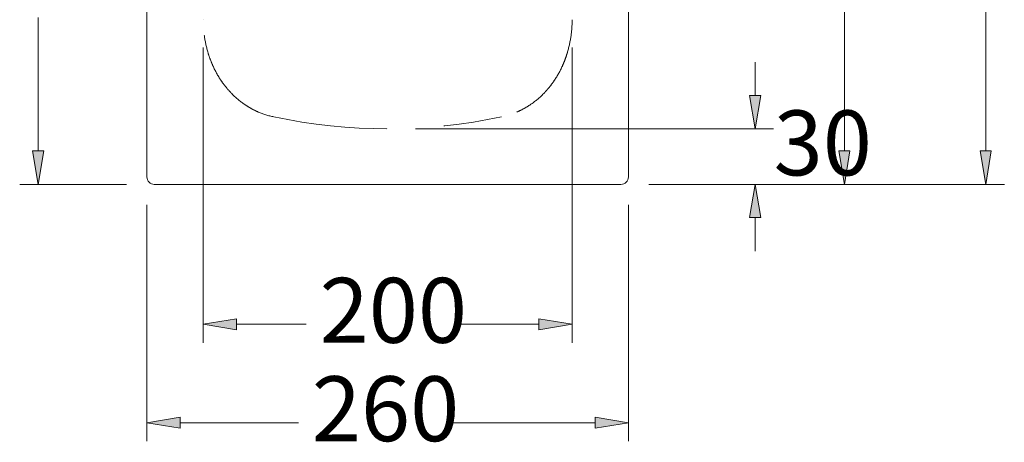
# Model space of a CAD drawing. Units: inches. Extents: x 107 to 459, y 222 to 534.
# Drawn here: x 338 to 445, y 400 to 447 of the extents above; entities that cross this region are included whole.
import ezdxf

# ---------------------------------------------------------------- set-up
doc = ezdxf.new("R2010")
doc.units = ezdxf.units.IN
doc.header["$MEASUREMENT"] = 0
for name, pattern in [('AI-Linetype-20', [18.656419, 12.437613, -6.218806]), ('AI-Linetype-21', [18.656419, 12.437613, -6.218806]), ('AI-Linetype-22', [18.656419, 12.437613, -6.218806])]:
    doc.linetypes.add(name, pattern=pattern)
for name, color, linetype in [('1', 7, 'Continuous'), ('COTAS', 7, 'Continuous'), ('OCULTO', 7, 'Continuous')]:
    doc.layers.add(name, color=color, linetype=linetype)

# ---------------------------------------------------------------- blocks, each defined once
blk = doc.blocks.new('block 11')
at = {"layer": '1', "color": 7, "lineweight": 9, "true_color": 0xffffff}
blk.add_lwpolyline([(404.39, 463.62), (404.39, 429.37)], dxfattribs=at)
blk = doc.blocks.new('block 12')
at = {"layer": '1', "color": 7, "lineweight": 9, "true_color": 0xffffff}
blk.add_open_spline([(403.58, 428.56), (404.03, 428.56), (404.39, 428.92), (404.39, 429.37)], degree=3, dxfattribs=at)
blk = doc.blocks.new('block 13')
at = {"layer": '1', "color": 7, "lineweight": 9, "true_color": 0xffffff}
blk.add_lwpolyline([(351.87, 429.37), (351.87, 463.62)], dxfattribs=at)
blk = doc.blocks.new('block 14')
at = {"layer": '1', "color": 7, "lineweight": 9, "true_color": 0xffffff}
blk.add_open_spline([(351.87, 429.37), (351.87, 428.92), (352.24, 428.56), (352.68, 428.56)], degree=3, dxfattribs=at)
blk = doc.blocks.new('block 15')
at = {"layer": '1', "color": 7, "lineweight": 9, "true_color": 0xffffff}
blk.add_lwpolyline([(403.58, 428.56), (352.68, 428.56)], dxfattribs=at)
blk = doc.blocks.new('block 347')
at = {"layer": 'OCULTO', "color": 7, "linetype": 'AI-Linetype-20', "lineweight": 9, "true_color": 0xffffff}
blk.add_open_spline([(365.7, 435.92), (365.12, 436.04), (364.56, 436.22), (364.02, 436.45), (363.75, 436.57), (363.49, 436.7), (363.23, 436.84), (363.1, 436.92), (362.97, 436.99), (362.85, 437.07), (362.72, 437.15), (362.6, 437.23), (362.48, 437.32), (361.99, 437.65), (361.54, 438.03), (361.13, 438.45), (361.03, 438.56), (360.92, 438.67), (360.83, 438.78), (360.73, 438.89), (360.63, 439), (360.54, 439.11), (360.35, 439.34), (360.17, 439.58), (360, 439.82), (359.67, 440.31), (359.38, 440.82), (359.13, 441.36), (359.01, 441.63), (358.89, 441.9), (358.79, 442.18), (358.68, 442.46), (358.59, 442.73), (358.51, 443.02), (358.35, 443.58), (358.22, 444.16), (358.14, 444.74), (358.1, 445.04), (358.07, 445.33), (358.05, 445.63), (358.03, 445.92), (358.02, 446.22), (358.02, 446.52)], degree=3, knots=[0, 0, 0, 0, 1, 1, 1, 2, 2, 2, 3, 3, 3, 4, 4, 4, 5, 5, 5, 6, 6, 6, 7, 7, 7, 8, 8, 8, 9, 9, 9, 10, 10, 10, 11, 11, 11, 12, 12, 12, 13, 13, 13, 14, 14, 14, 14], dxfattribs=at)
blk = doc.blocks.new('block 348')
at = {"layer": 'OCULTO', "color": 7, "linetype": 'AI-Linetype-21', "lineweight": 9, "true_color": 0xffffff}
blk.add_open_spline([(365.7, 435.92), (373.9, 434.19), (382.37, 434.19), (390.56, 435.92)], degree=3, dxfattribs=at)
blk = doc.blocks.new('block 349')
at = {"layer": 'OCULTO', "color": 7, "linetype": 'AI-Linetype-22', "lineweight": 9, "true_color": 0xffffff}
blk.add_open_spline([(398.25, 446.52), (398.25, 445.92), (398.21, 445.33), (398.13, 444.75), (398.04, 444.17), (397.92, 443.59), (397.76, 443.03), (397.72, 442.88), (397.67, 442.74), (397.63, 442.6), (397.58, 442.46), (397.53, 442.32), (397.48, 442.18), (397.38, 441.9), (397.26, 441.63), (397.14, 441.36), (396.89, 440.83), (396.6, 440.32), (396.27, 439.84), (396.11, 439.59), (395.93, 439.36), (395.74, 439.13), (395.65, 439.01), (395.55, 438.9), (395.45, 438.79), (395.35, 438.68), (395.25, 438.57), (395.15, 438.46), (394.73, 438.04), (394.29, 437.66), (393.81, 437.33), (393.56, 437.16), (393.32, 437), (393.06, 436.86), (392.8, 436.71), (392.53, 436.58), (392.26, 436.46), (391.71, 436.22), (391.15, 436.04), (390.56, 435.92)], degree=3, knots=[0, 0, 0, 0, 1, 1, 1, 2, 2, 2, 3, 3, 3, 4, 4, 4, 5, 5, 5, 6, 6, 6, 7, 7, 7, 8, 8, 8, 9, 9, 9, 10, 10, 10, 11, 11, 11, 12, 12, 12, 13, 13, 13, 13], dxfattribs=at)
blk = doc.blocks.new('block 372')
at = {"layer": 'COTAS', "color": 7, "lineweight": 9, "true_color": 0xffffff}
blk.add_lwpolyline([(349.65, 428.56), (338, 428.56)], dxfattribs=at)
blk = doc.blocks.new('block 374')
at = {"layer": 'COTAS', "color": 7, "lineweight": 9, "true_color": 0xffffff}
blk.add_lwpolyline([(340.02, 432.2), (340.02, 446.74)], dxfattribs=at)
blk = doc.blocks.new('block 376')
at = {"layer": 'COTAS', "true_color": 0xffffff}
h = blk.add_hatch(color=7, dxfattribs=at)
h.dxf.hatch_style = 2
h.paths.add_polyline_path([(339.41, 432.2), (340.02, 428.56), (340.63, 432.2)])
at = {"layer": 'COTAS', "lineweight": 0}
blk.add_lwpolyline([(339.41, 432.2), (340.02, 428.56), (340.63, 432.2), (339.41, 432.2)], dxfattribs=at)
blk = doc.blocks.new('block 379')
at = {"layer": 'COTAS', "color": 7, "lineweight": 9, "true_color": 0xffffff}
blk.add_lwpolyline([(358.02, 443.49), (358.02, 411.28)], dxfattribs=at)
blk = doc.blocks.new('block 380')
at = {"layer": 'COTAS', "color": 7, "lineweight": 9, "true_color": 0xffffff}
blk.add_lwpolyline([(398.25, 443.49), (398.25, 411.28)], dxfattribs=at)
blk = doc.blocks.new('block 381')
at = {"layer": 'COTAS', "color": 7, "lineweight": 9, "true_color": 0xffffff}
blk.add_lwpolyline([(361.66, 413.3), (369.26, 413.3)], dxfattribs=at)
blk = doc.blocks.new('block 382')
at = {"layer": 'COTAS', "color": 7, "lineweight": 9, "true_color": 0xffffff}
blk.add_lwpolyline([(394.61, 413.3), (385.7, 413.3)], dxfattribs=at)
blk = doc.blocks.new('block 383')
at = {"layer": 'COTAS', "true_color": 0xffffff}
h = blk.add_hatch(color=7, dxfattribs=at)
h.dxf.hatch_style = 2
h.paths.add_polyline_path([(361.66, 413.9), (358.02, 413.3), (361.66, 412.69)])
at = {"layer": 'COTAS', "lineweight": 0}
blk.add_lwpolyline([(361.66, 413.9), (358.02, 413.3), (361.66, 412.69), (361.66, 413.9)], dxfattribs=at)
blk = doc.blocks.new('block 384')
at = {"layer": 'COTAS', "true_color": 0xffffff}
h = blk.add_hatch(color=7, dxfattribs=at)
h.dxf.hatch_style = 2
h.paths.add_polyline_path([(394.61, 413.9), (398.25, 413.3), (394.61, 412.69)])
at = {"layer": 'COTAS', "lineweight": 0}
blk.add_lwpolyline([(394.61, 413.9), (398.25, 413.3), (394.61, 412.69), (394.61, 413.9)], dxfattribs=at)
blk = doc.blocks.new('block 385')
at = {"layer": 'COTAS', "color": 7, "true_color": 0xffffff, "insert": (370.71, 411.28), "char_height": 7.08, "attachment_point": 7}
blk.add_mtext('\\fArial|b1|i0|c0|p34;\\W1;200', dxfattribs=at)
blk = doc.blocks.new('block 393')
at = {"layer": 'COTAS', "color": 7, "lineweight": 9, "true_color": 0xffffff}
blk.add_lwpolyline([(381.16, 434.62), (420.23, 434.62)], dxfattribs=at)
blk = doc.blocks.new('block 394')
at = {"layer": 'COTAS', "color": 7, "lineweight": 9, "true_color": 0xffffff}
blk.add_lwpolyline([(406.61, 428.56), (420.23, 428.56)], dxfattribs=at)
blk = doc.blocks.new('block 395')
at = {"layer": 'COTAS', "color": 7, "lineweight": 9, "true_color": 0xffffff}
blk.add_lwpolyline([(418.21, 438.26), (418.21, 441.89)], dxfattribs=at)
blk = doc.blocks.new('block 396')
at = {"layer": 'COTAS', "color": 7, "lineweight": 9, "true_color": 0xffffff}
blk.add_lwpolyline([(418.21, 424.93), (418.21, 421.29)], dxfattribs=at)
blk = doc.blocks.new('block 397')
at = {"layer": 'COTAS', "true_color": 0xffffff}
h = blk.add_hatch(color=7, dxfattribs=at)
h.dxf.hatch_style = 2
h.paths.add_polyline_path([(417.61, 438.26), (418.21, 434.62), (418.82, 438.26)])
at = {"layer": 'COTAS', "lineweight": 0}
blk.add_lwpolyline([(417.61, 438.26), (418.21, 434.62), (418.82, 438.26), (417.61, 438.26)], dxfattribs=at)
blk = doc.blocks.new('block 398')
at = {"layer": 'COTAS', "true_color": 0xffffff}
h = blk.add_hatch(color=7, dxfattribs=at)
h.dxf.hatch_style = 2
h.paths.add_polyline_path([(417.61, 424.93), (418.21, 428.56), (418.82, 424.93)])
at = {"layer": 'COTAS', "lineweight": 0}
blk.add_lwpolyline([(417.61, 424.93), (418.21, 428.56), (418.82, 424.93), (417.61, 424.93)], dxfattribs=at)
blk = doc.blocks.new('block 399')
at = {"layer": 'COTAS', "color": 7, "true_color": 0xffffff, "insert": (420.23, 429.54), "char_height": 7.08, "attachment_point": 7}
blk.add_mtext('\\fArial|b1|i0|c0|p34;\\W1;30', dxfattribs=at)
blk = doc.blocks.new('block 400')
at = {"layer": 'COTAS', "color": 7, "lineweight": 9, "true_color": 0xffffff}
blk.add_lwpolyline([(406.61, 428.56), (429.96, 428.56)], dxfattribs=at)
blk = doc.blocks.new('block 402')
at = {"layer": 'COTAS', "color": 7, "lineweight": 9, "true_color": 0xffffff}
blk.add_lwpolyline([(427.94, 432.2), (427.94, 461.56)], dxfattribs=at)
blk = doc.blocks.new('block 404')
at = {"layer": 'COTAS', "true_color": 0xffffff}
h = blk.add_hatch(color=7, dxfattribs=at)
h.dxf.hatch_style = 2
h.paths.add_polyline_path([(427.33, 432.2), (427.94, 428.56), (428.54, 432.2)])
at = {"layer": 'COTAS', "lineweight": 0}
blk.add_lwpolyline([(427.33, 432.2), (427.94, 428.56), (428.54, 432.2), (427.33, 432.2)], dxfattribs=at)
blk = doc.blocks.new('block 407')
at = {"layer": 'COTAS', "color": 7, "lineweight": 9, "true_color": 0xffffff}
blk.add_lwpolyline([(406.61, 428.56), (445.39, 428.56)], dxfattribs=at)
blk = doc.blocks.new('block 409')
at = {"layer": 'COTAS', "color": 7, "lineweight": 9, "true_color": 0xffffff}
blk.add_lwpolyline([(443.37, 432.2), (443.37, 463.83)], dxfattribs=at)
blk = doc.blocks.new('block 411')
at = {"layer": 'COTAS', "true_color": 0xffffff}
h = blk.add_hatch(color=7, dxfattribs=at)
h.dxf.hatch_style = 2
h.paths.add_polyline_path([(442.76, 432.2), (443.37, 428.56), (443.97, 432.2)])
at = {"layer": 'COTAS', "lineweight": 0}
blk.add_lwpolyline([(442.76, 432.2), (443.37, 428.56), (443.97, 432.2), (442.76, 432.2)], dxfattribs=at)
blk = doc.blocks.new('block 414')
at = {"layer": 'COTAS', "color": 7, "lineweight": 9, "true_color": 0xffffff}
blk.add_lwpolyline([(351.87, 426.34), (351.87, 400.55)], dxfattribs=at)
blk = doc.blocks.new('block 415')
at = {"layer": 'COTAS', "color": 7, "lineweight": 9, "true_color": 0xffffff}
blk.add_lwpolyline([(404.39, 426.34), (404.39, 400.55)], dxfattribs=at)
blk = doc.blocks.new('block 416')
at = {"layer": 'COTAS', "color": 7, "lineweight": 9, "true_color": 0xffffff}
blk.add_lwpolyline([(355.51, 402.57), (368.41, 402.57)], dxfattribs=at)
blk = doc.blocks.new('block 417')
at = {"layer": 'COTAS', "color": 7, "lineweight": 9, "true_color": 0xffffff}
blk.add_lwpolyline([(400.76, 402.57), (384.86, 402.57)], dxfattribs=at)
blk = doc.blocks.new('block 418')
at = {"layer": 'COTAS', "true_color": 0xffffff}
h = blk.add_hatch(color=7, dxfattribs=at)
h.dxf.hatch_style = 2
h.paths.add_polyline_path([(355.51, 403.18), (351.87, 402.57), (355.51, 401.97)])
at = {"layer": 'COTAS', "lineweight": 0}
blk.add_lwpolyline([(355.51, 403.18), (351.87, 402.57), (355.51, 401.97), (355.51, 403.18)], dxfattribs=at)
blk = doc.blocks.new('block 419')
at = {"layer": 'COTAS', "true_color": 0xffffff}
h = blk.add_hatch(color=7, dxfattribs=at)
h.dxf.hatch_style = 2
h.paths.add_polyline_path([(400.76, 403.18), (404.39, 402.57), (400.76, 401.97)])
at = {"layer": 'COTAS', "lineweight": 0}
blk.add_lwpolyline([(400.76, 403.18), (404.39, 402.57), (400.76, 401.97), (400.76, 403.18)], dxfattribs=at)
blk = doc.blocks.new('block 420')
at = {"layer": 'COTAS', "color": 7, "true_color": 0xffffff, "insert": (369.86, 400.55), "char_height": 7.08, "attachment_point": 7}
blk.add_mtext('\\fArial|b1|i0|c0|p34;\\W1;260', dxfattribs=at)
blk = doc.blocks.new('block 472')
at = {"layer": 'DEFPOINTS', "color": 7, "lineweight": 9, "true_color": 0xffffff}
blk.add_lwpolyline([(352.68, 428.56), (352.68, 428.56)], dxfattribs=at)
blk = doc.blocks.new('block 475')
at = {"layer": 'DEFPOINTS', "color": 7, "lineweight": 9, "true_color": 0xffffff}
blk.add_lwpolyline([(358.02, 446.52), (358.02, 446.52)], dxfattribs=at)
blk = doc.blocks.new('block 476')
at = {"layer": 'DEFPOINTS', "color": 7, "lineweight": 9, "true_color": 0xffffff}
blk.add_lwpolyline([(398.25, 446.52), (398.25, 446.52)], dxfattribs=at)
blk = doc.blocks.new('block 477')
at = {"layer": 'DEFPOINTS', "color": 7, "lineweight": 9, "true_color": 0xffffff}
blk.add_lwpolyline([(398.25, 413.3), (398.25, 413.3)], dxfattribs=at)
blk = doc.blocks.new('block 481')
at = {"layer": 'DEFPOINTS', "color": 7, "lineweight": 9, "true_color": 0xffffff}
blk.add_lwpolyline([(378.13, 434.62), (378.13, 434.62)], dxfattribs=at)
blk = doc.blocks.new('block 482')
at = {"layer": 'DEFPOINTS', "color": 7, "lineweight": 9, "true_color": 0xffffff}
blk.add_lwpolyline([(403.58, 428.56), (403.58, 428.56)], dxfattribs=at)
blk = doc.blocks.new('block 483')
at = {"layer": 'DEFPOINTS', "color": 7, "lineweight": 9, "true_color": 0xffffff}
blk.add_lwpolyline([(418.21, 428.56), (418.21, 428.56)], dxfattribs=at)
blk = doc.blocks.new('block 484')
at = {"layer": 'DEFPOINTS', "color": 7, "lineweight": 9, "true_color": 0xffffff}
blk.add_lwpolyline([(403.58, 428.56), (403.58, 428.56)], dxfattribs=at)
blk = doc.blocks.new('block 487')
at = {"layer": 'DEFPOINTS', "color": 7, "lineweight": 9, "true_color": 0xffffff}
blk.add_lwpolyline([(403.58, 428.56), (403.58, 428.56)], dxfattribs=at)
blk = doc.blocks.new('block 490')
at = {"layer": 'DEFPOINTS', "color": 7, "lineweight": 9, "true_color": 0xffffff}
blk.add_lwpolyline([(351.87, 429.37), (351.87, 429.37)], dxfattribs=at)
blk = doc.blocks.new('block 491')
at = {"layer": 'DEFPOINTS', "color": 7, "lineweight": 9, "true_color": 0xffffff}
blk.add_lwpolyline([(404.39, 429.37), (404.39, 429.37)], dxfattribs=at)
blk = doc.blocks.new('block 492')
at = {"layer": 'DEFPOINTS', "color": 7, "lineweight": 9, "true_color": 0xffffff}
blk.add_lwpolyline([(404.39, 402.57), (404.39, 402.57)], dxfattribs=at)

msp = doc.modelspace()

# ---------------------------------------------------------------- block references
at = {"layer": '1'}
for name in ['block 13', 'block 11', 'block 14', 'block 15', 'block 12']:
    msp.add_blockref(name, (0, 0), dxfattribs=at)
at = {"layer": 'COTAS'}
for name in ['block 409', 'block 402', 'block 374', 'block 379', 'block 380', 'block 395', 'block 397', 'block 399', 'block 393', 'block 376', 'block 404', 'block 411', 'block 372', 'block 394', 'block 400', 'block 407', 'block 398', 'block 414', 'block 415', 'block 396', 'block 385', 'block 383', 'block 384', 'block 381', 'block 382', 'block 420', 'block 418', 'block 419', 'block 416', 'block 417']:
    msp.add_blockref(name, (0, 0), dxfattribs=at)
at = {"layer": 'DEFPOINTS'}
for name in ['block 475', 'block 476', 'block 481', 'block 490', 'block 472', 'block 482', 'block 484', 'block 487', 'block 491', 'block 483', 'block 477', 'block 492']:
    msp.add_blockref(name, (0, 0), dxfattribs=at)
at = {"layer": 'OCULTO'}
for name in ['block 347', 'block 349', 'block 348']:
    msp.add_blockref(name, (0, 0), dxfattribs=at)

doc.saveas('drawing.dxf')
